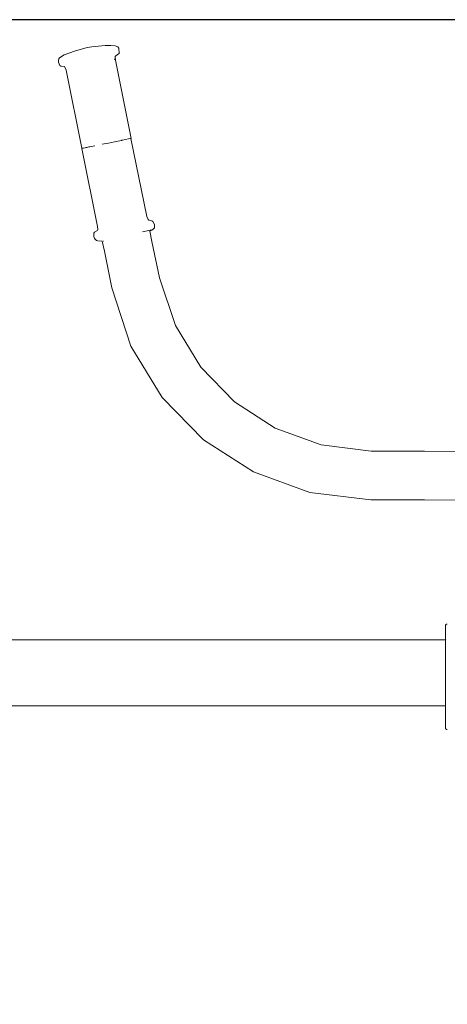
# Model space of a CAD drawing. Units: millimetres. Extents: x 1658 to 4118, y 1262 to 1734.
# Drawn here: x 3843 to 3882, y 1458 to 1547 of the extents above; entities that cross this region are included whole.
import ezdxf

# ---------------------------------------------------------------- set-up
doc = ezdxf.new("R2010")
doc.units = ezdxf.units.MM
doc.layers.get('Defpoints').update_dxf_attribs({"color": 250})
doc.layers.add('ProfileEdges_Nr_Pióra__7', color=7, linetype='Continuous', lineweight=18)

# ---------------------------------------------------------------- blocks, each defined once
blk = doc.blocks.new('*U21')
at = {"layer": 'Defpoints'}
blk.add_lwpolyline([(-100.401, -71.373), (152.104, -71.373), (152.104, 61.083), (-100.401, 61.083)], close=True, dxfattribs=at)

msp = doc.modelspace()

# ---------------------------------------------------------------- block references
msp.add_blockref('*U21', (3814.089, 1485.739))

# ---------------------------------------------------------------- next in the draw order: linework, layer by layer
at = {"layer": 'ProfileEdges_Nr_Pióra__7', "linetype": 'Continuous', "flags": 128}
for points in [[(3848.392, 1543.977), (3849.527, 1544.323)], [(3849.527, 1544.323), (3849.97, 1544.374)], [(3851.166, 1544.476), (3849.97, 1544.374)], [(3851.458, 1544.475), (3851.166, 1544.476)], [(3851.664, 1544.487), (3851.458, 1544.475)], [(3851.664, 1544.487), (3852.067, 1544.457)], [(3852.305, 1544.361), (3852.067, 1544.457)], [(3852.383, 1544.236), (3852.305, 1544.361)], [(3852.383, 1544.236), (3852.428, 1543.78)], [(3846.969, 1543.281), (3846.942, 1543.136)], [(3846.958, 1542.973), (3846.942, 1543.136)], [(3847.037, 1543.387), (3846.969, 1543.281)], [(3847.47, 1543.639), (3847.037, 1543.387)], [(3848.392, 1543.977), (3847.47, 1543.639)], [(3852.013, 1543.222), (3852.002, 1543.277)], [(3852.02, 1543.194), (3852.019, 1543.184)], [(3852.065, 1543.472), (3852.061, 1543.458)], [(3852.089, 1543.157), (3852.061, 1543.458)], [(3852.085, 1543.52), (3852.065, 1543.472)], [(3852.068, 1543.487), (3852.065, 1543.472)], [(3852.078, 1543.517), (3852.075, 1543.506)], [(3852.087, 1543.523), (3852.291, 1543.669)], [(3852.089, 1543.157), (3853.512, 1536.102)], [(3852.428, 1543.78), (3852.291, 1543.669)], [(3846.958, 1542.973), (3847.082, 1542.698)], [(3847.082, 1542.698), (3847.166, 1542.635)], [(3847.468, 1542.585), (3847.166, 1542.635)], [(3847.522, 1542.548), (3847.468, 1542.585)], [(3847.529, 1542.542), (3847.627, 1542.255)], [(3847.627, 1542.255), (3849.06, 1535.202)], [(3852.737, 1535.941), (3853.258, 1536.048)], [(3853.258, 1536.048), (3853.417, 1536.081)], [(3853.417, 1536.081), (3853.445, 1536.087)], [(3853.482, 1536.095), (3853.445, 1536.087)], [(3853.491, 1536.097), (3853.512, 1536.102)], [(3853.491, 1536.097), (3854.927, 1529.044)], [(3849.05, 1535.2), (3849.06, 1535.202)], [(3850.466, 1528.143), (3849.05, 1535.2)], [(3849.096, 1535.208), (3849.066, 1535.203)], [(3849.176, 1535.223), (3849.096, 1535.208)], [(3849.176, 1535.223), (3849.195, 1535.227)], [(3849.195, 1535.227), (3849.365, 1535.26)], [(3849.419, 1535.271), (3849.365, 1535.26)], [(3849.469, 1535.281), (3849.419, 1535.271)], [(3849.469, 1535.281), (3849.5, 1535.287)], [(3849.5, 1535.287), (3849.683, 1535.323)], [(3849.784, 1535.343), (3849.683, 1535.323)], [(3850.243, 1535.435), (3849.784, 1535.343)], [(3850.905, 1535.569), (3851.464, 1535.682)], [(3851.741, 1535.738), (3851.464, 1535.682)], [(3851.741, 1535.738), (3852.012, 1535.793)], [(3852.628, 1535.918), (3852.012, 1535.793)], [(3852.67, 1535.927), (3852.628, 1535.918)], [(3852.67, 1535.927), (3852.737, 1535.941)], [(3855.033, 1528.76), (3854.927, 1529.044)], [(3850.466, 1528.143), (3850.499, 1527.877)], [(3855.094, 1528.716), (3855.033, 1528.76)], [(3855.371, 1528.663), (3855.094, 1528.716)], [(3855.48, 1528.603), (3855.371, 1528.663)], [(3855.621, 1528.332), (3855.48, 1528.603)], [(3855.53, 1527.917), (3855.609, 1528.023)], [(3855.609, 1528.023), (3855.621, 1528.332)], [(3850.143, 1527.223), (3850.15, 1527.524)], [(3850.191, 1527.069), (3850.143, 1527.223)], [(3850.15, 1527.524), (3850.209, 1527.618)], [(3850.462, 1527.78), (3850.209, 1527.618)], [(3850.462, 1527.78), (3850.499, 1527.838)], [(3850.499, 1527.877), (3850.501, 1527.843)], [(3854.52, 1527.654), (3855.121, 1527.777)], [(3855.121, 1527.777), (3855.357, 1527.827)], [(3855.199, 1527.719), (3855.427, 1527.843)], [(3855.388, 1526.8), (3855.199, 1527.719)], [(3855.427, 1527.843), (3855.53, 1527.917)], [(3850.191, 1527.069), (3850.376, 1526.875)], [(3850.376, 1526.875), (3850.494, 1526.844)], [(3850.494, 1526.844), (3850.869, 1526.808)], [(3850.869, 1526.808), (3850.905, 1526.811)], [(3850.905, 1526.811), (3851.089, 1525.916)], [(3851.006, 1526.83), (3850.983, 1526.829)], [(3851.026, 1526.829), (3851.006, 1526.83)], [(3856.07, 1523.5), (3855.388, 1526.8)], [(3851.089, 1525.916), (3851.767, 1522.6)], [(3857.501, 1519.191), (3856.07, 1523.5)], [(3851.767, 1522.6), (3853.494, 1517.33)], [(3859.803, 1515.422), (3857.501, 1519.191)], [(3853.494, 1517.33), (3856.318, 1512.708)], [(3862.857, 1512.294), (3859.803, 1515.422)], [(3856.318, 1512.708), (3860.06, 1508.876)], [(3866.528, 1509.92), (3862.857, 1512.294)], [(3870.677, 1508.409), (3866.528, 1509.92)], [(3860.06, 1508.876), (3864.556, 1505.967)], [(3875.184, 1507.859), (3870.677, 1508.409)], [(3880.017, 1507.839), (3875.184, 1507.859)], [(3884.857, 1507.822), (3880.017, 1507.839)], [(3864.556, 1505.967), (3869.646, 1504.113)], [(3869.646, 1504.113), (3875.153, 1503.463)], [(3875.153, 1503.463), (3880.001, 1503.45)], [(3880.001, 1503.45), (3884.842, 1503.433)], [(3881.919, 1492.137), (3881.916, 1492.098)], [(3881.916, 1492.098), (3881.916, 1492.051)], [(3881.915, 1490.804), (3881.916, 1492.051)], [(3881.923, 1492.17), (3881.919, 1492.137)], [(3881.923, 1492.17), (3881.929, 1492.184)], [(3881.936, 1492.209), (3881.929, 1492.195)], [(3881.946, 1492.224), (3881.936, 1492.213)], [(3881.954, 1492.224), (3881.971, 1492.224)], [(3881.971, 1492.224), (3881.995, 1492.224)], [(3881.995, 1492.224), (3882.028, 1492.224)], [(3882.05, 1492.224), (3882.038, 1492.224)], [(3882.068, 1492.224), (3882.05, 1492.224)], [(3872.265, 1490.804), (3831.634, 1490.804)], [(3881.915, 1490.804), (3872.265, 1490.804)], [(3881.915, 1490.785), (3881.915, 1490.804)], [(3881.915, 1490.754), (3881.915, 1490.777)], [(3881.915, 1490.699), (3881.915, 1490.754)], [(3881.915, 1490.609), (3881.915, 1490.699)], [(3882.009, 1490.804), (3881.998, 1490.804)], [(3881.915, 1490.572), (3881.915, 1490.609)], [(3881.915, 1490.521), (3881.915, 1490.572)], [(3881.915, 1490.4), (3881.915, 1490.521)], [(3881.915, 1490.249), (3881.915, 1490.4)], [(3881.915, 1490.185), (3881.915, 1490.249)], [(3881.915, 1490.111), (3881.915, 1490.185)], [(3881.915, 1489.933), (3881.915, 1490.111)], [(3881.915, 1489.731), (3881.915, 1489.933)], [(3881.915, 1488.615), (3881.915, 1488.875)], [(3881.915, 1489.646), (3881.915, 1489.731)], [(3881.915, 1489.553), (3881.915, 1489.646)], [(3881.915, 1489.329), (3881.915, 1489.553)], [(3881.915, 1489.085), (3881.915, 1489.329)], [(3881.915, 1488.984), (3881.915, 1489.085)], [(3881.915, 1488.875), (3881.915, 1488.984)], [(3881.915, 1488.34), (3881.915, 1488.615)], [(3881.915, 1488.226), (3881.915, 1488.34)], [(3881.915, 1488.108), (3881.915, 1488.226)], [(3881.915, 1487.827), (3881.915, 1488.108)], [(3881.915, 1487.545), (3881.915, 1487.827)], [(3881.915, 1487.428), (3881.915, 1487.545)], [(3881.915, 1487.313), (3881.915, 1487.428)], [(3881.915, 1487.039), (3881.915, 1487.313)], [(3881.915, 1486.779), (3881.915, 1487.039)], [(3881.915, 1486.67), (3881.915, 1486.779)], [(3881.915, 1486.568), (3881.915, 1486.67)], [(3881.915, 1486.325), (3881.915, 1486.568)], [(3881.915, 1486.101), (3881.915, 1486.325)], [(3881.915, 1486.007), (3881.915, 1486.101)], [(3881.915, 1485.922), (3881.915, 1486.007)], [(3881.915, 1485.72), (3881.915, 1485.922)], [(3881.915, 1485.542), (3881.915, 1485.72)], [(3881.915, 1485.468), (3881.915, 1485.542)], [(3881.915, 1485.405), (3881.915, 1485.468)], [(3881.915, 1485.254), (3881.915, 1485.405)], [(3872.265, 1484.849), (3831.634, 1484.849)], [(3881.915, 1484.849), (3872.265, 1484.849)], [(3881.915, 1485.132), (3881.915, 1485.254)], [(3881.915, 1485.081), (3881.915, 1485.132)], [(3881.915, 1485.044), (3881.915, 1485.081)], [(3881.915, 1484.954), (3881.915, 1485.044)], [(3881.915, 1484.899), (3881.915, 1484.954)], [(3881.915, 1484.876), (3881.915, 1484.899)], [(3881.915, 1484.849), (3881.915, 1484.868)], [(3881.915, 1482.891), (3881.915, 1484.849)], [(3881.915, 1482.891), (3881.916, 1482.844)], [(3881.916, 1482.844), (3881.919, 1482.804)], [(3881.919, 1482.804), (3881.923, 1482.772)], [(3881.923, 1482.772), (3881.929, 1482.747)], [(3881.932, 1482.743), (3881.936, 1482.729)], [(3881.971, 1482.718), (3881.954, 1482.718)], [(3881.995, 1482.718), (3881.971, 1482.718)], [(3882.028, 1482.718), (3881.995, 1482.718)], [(3882.038, 1482.718), (3882.05, 1482.718)], [(3882.05, 1482.718), (3882.068, 1482.718)]]:
    msp.add_lwpolyline(points, dxfattribs=at)

doc.saveas('drawing.dxf')
